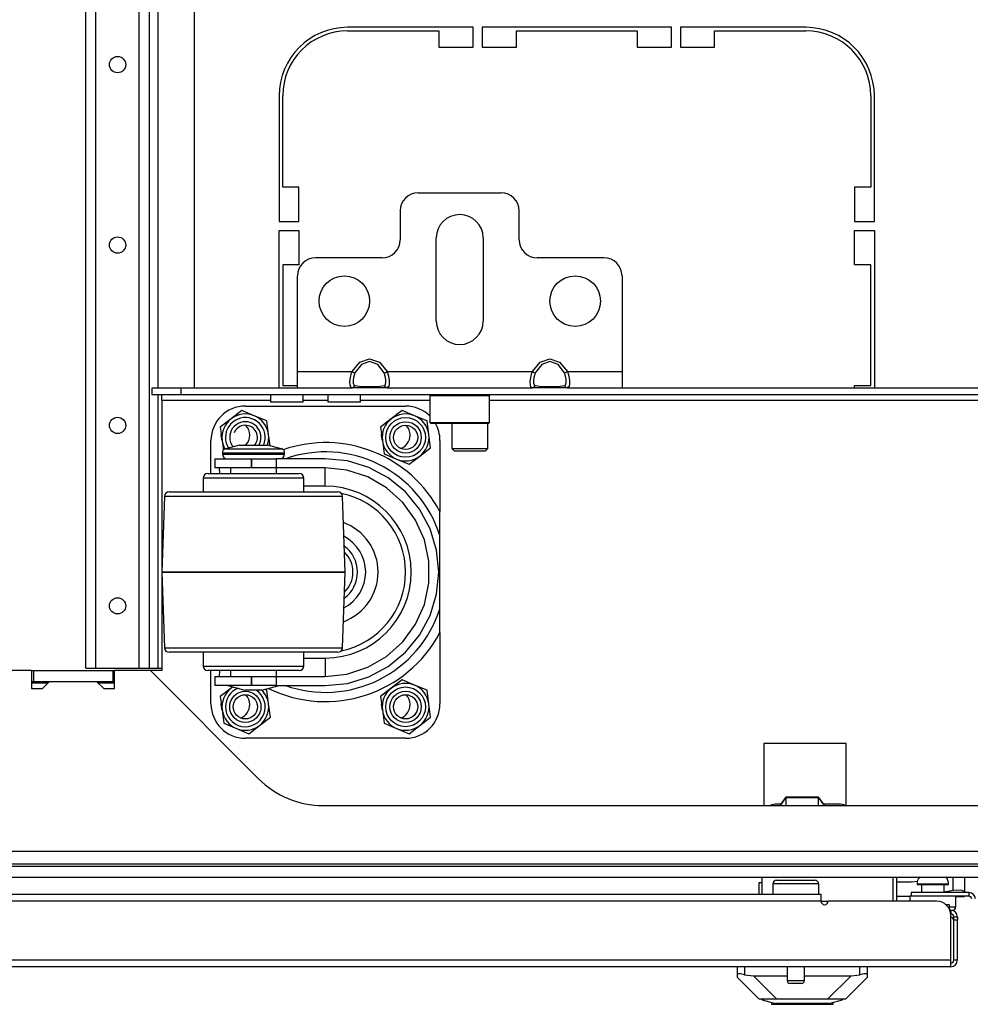
# Model space of a CAD drawing. Units: inches. Extents: x -174 to 105, y -61 to 166.
# Drawn here: x -83 to -73, y -61 to -51 of the extents above; entities that cross this region are included whole.
import ezdxf

# ---------------------------------------------------------------- set-up
doc = ezdxf.new("R2010")
doc.units = ezdxf.units.IN
doc.header["$MEASUREMENT"] = 0
doc.layers.add('TFR-TRI', color=7, linetype='CONTINUOUS')

msp = doc.modelspace()

# ---------------------------------------------------------------- linework, layer by layer
at = {"layer": 'TFR-TRI', "color": 21, "linetype": 'Continuous'}
for p, q in [((-81.558, -57.774), (-81.558, -25.183)), ((-82.251, -57.774), (-82.251, -25.314)), ((-82.141, -57.774), (-82.141, -25.314)), ((-81.668, -57.774), (-81.668, -25.293)), ((-81.46, -54.714), (-81.46, -40.557)), ((-81.066, -54.714), (-81.066, -40.557)), ((-81.46, -57.774), (-81.46, -54.793)), ((-82.251, -57.774), (-82.219, -57.774)), ((-82.219, -57.774), (-82.141, -57.774)), ((-82.141, -57.774), (-81.668, -57.774)), ((-81.668, -57.774), (-81.59, -57.774)), ((-81.59, -57.774), (-81.558, -57.774)), ((-81.558, -57.774), (-81.529, -57.774)), ((-81.529, -57.774), (-81.46, -57.774)), ((-81.46, -57.774), (-81.421, -57.774)), ((-88.179, -59.912), (-57.116, -59.912)), ((-88.08, -59.936), (-57.017, -59.936)), ((-88.08, -60.054), (-57.017, -60.054))]:
    msp.add_line(p, q, dxfattribs=at)
at = {"layer": 'TFR-TRI', "color": 30, "linetype": 'Continuous'}
for p, q in [((-78.023, -50.782), (-79.393, -50.782)), ((-79.393, -50.821), (-78.397, -50.821)), ((-78.397, -50.821), (-78.397, -50.998)), ((-78.023, -50.998), (-78.023, -50.782)), ((-77.925, -50.782), (-77.925, -50.998)), ((-75.858, -50.782), (-77.925, -50.782)), ((-77.551, -50.821), (-76.232, -50.821)), ((-77.551, -50.998), (-77.551, -50.821)), ((-76.232, -50.821), (-76.232, -50.998)), ((-75.858, -50.998), (-75.858, -50.782)), ((-75.76, -50.782), (-75.76, -50.998)), ((-74.39, -50.782), (-75.76, -50.782)), ((-75.386, -50.821), (-74.39, -50.821)), ((-75.386, -50.998), (-75.386, -50.821)), ((-78.397, -50.998), (-78.023, -50.998)), ((-77.925, -50.998), (-77.551, -50.998)), ((-76.232, -50.998), (-75.858, -50.998)), ((-75.76, -50.998), (-75.386, -50.998)), ((-80.141, -51.53), (-80.141, -52.9)), ((-80.102, -52.526), (-80.102, -51.53)), ((-73.681, -51.53), (-73.681, -52.526)), ((-73.641, -52.9), (-73.641, -51.53)), ((-79.925, -52.526), (-80.102, -52.526)), ((-79.925, -52.9), (-79.925, -52.526)), ((-73.858, -52.526), (-73.858, -52.9)), ((-73.681, -52.526), (-73.858, -52.526)), ((-80.141, -52.9), (-79.925, -52.9)), ((-73.858, -52.9), (-73.641, -52.9)), ((-80.141, -54.715), (-80.141, -52.998)), ((-80.141, -52.998), (-79.925, -52.998)), ((-79.925, -52.998), (-79.925, -53.372)), ((-73.858, -53.372), (-73.858, -52.998)), ((-73.858, -52.998), (-73.641, -52.998)), ((-73.641, -52.998), (-73.641, -54.715)), ((-79.925, -53.372), (-80.102, -53.372)), ((-80.102, -53.372), (-80.102, -54.691)), ((-73.681, -53.372), (-73.858, -53.372)), ((-73.681, -54.691), (-73.681, -53.372)), ((-80.102, -54.691), (-79.941, -54.691)), ((-73.858, -54.715), (-73.858, -54.691)), ((-73.858, -54.691), (-73.681, -54.691)), ((-73.397, -60.317), (-73.397, -60.054))]:
    msp.add_line(p, q, dxfattribs=at)
at = {"layer": 'TFR-TRI', "color": 163, "linetype": 'Continuous'}
for p, q in [((-78.622, -52.589), (-77.716, -52.589)), ((-78.819, -52.786), (-78.819, -53.101)), ((-77.519, -53.101), (-77.519, -52.786)), ((-78.425, -53.987), (-78.425, -53.081)), ((-77.913, -53.081), (-77.913, -53.987)), ((-79.016, -53.298), (-79.744, -53.298)), ((-76.594, -53.298), (-77.323, -53.298)), ((-79.941, -54.538), (-79.941, -53.494)), ((-76.397, -53.494), (-76.397, -54.538)), ((-79.344, -54.538), (-79.261, -54.436)), ((-79.243, -54.461), (-79.313, -54.554)), ((-79.261, -54.436), (-79.153, -54.4)), ((-79.153, -54.428), (-79.243, -54.461)), ((-79.153, -54.4), (-79.046, -54.436)), ((-79.064, -54.461), (-79.153, -54.428)), ((-78.994, -54.554), (-79.064, -54.461)), ((-79.046, -54.436), (-78.962, -54.538)), ((-77.376, -54.538), (-77.292, -54.436)), ((-77.274, -54.461), (-77.344, -54.554)), ((-77.292, -54.436), (-77.185, -54.4)), ((-77.185, -54.428), (-77.274, -54.461)), ((-77.185, -54.4), (-77.078, -54.436)), ((-77.095, -54.461), (-77.185, -54.428)), ((-77.026, -54.554), (-77.095, -54.461)), ((-77.078, -54.436), (-76.994, -54.538)), ((-79.941, -54.663), (-79.941, -54.538)), ((-79.941, -54.538), (-79.344, -54.538)), ((-79.363, -54.604), (-79.35, -54.554)), ((-79.35, -54.554), (-79.344, -54.538)), ((-79.344, -54.538), (-79.326, -54.547)), ((-79.317, -54.566), (-79.328, -54.602)), ((-79.326, -54.547), (-79.313, -54.554)), ((-79.313, -54.554), (-79.317, -54.566)), ((-78.994, -54.554), (-78.981, -54.547)), ((-78.982, -54.59), (-78.994, -54.554)), ((-78.981, -54.547), (-78.962, -54.538)), ((-78.962, -54.538), (-77.376, -54.538)), ((-78.962, -54.538), (-78.947, -54.587)), ((-77.394, -54.604), (-77.382, -54.554)), ((-77.382, -54.554), (-77.376, -54.538)), ((-77.376, -54.538), (-77.357, -54.547)), ((-77.349, -54.566), (-77.359, -54.602)), ((-77.357, -54.547), (-77.344, -54.554)), ((-77.344, -54.554), (-77.349, -54.566)), ((-77.026, -54.554), (-77.013, -54.547)), ((-77.013, -54.59), (-77.026, -54.554)), ((-77.013, -54.547), (-76.994, -54.538)), ((-76.994, -54.538), (-76.397, -54.538)), ((-76.994, -54.538), (-76.979, -54.587)), ((-76.397, -54.538), (-76.397, -54.663)), ((-79.941, -54.715), (-79.941, -54.663)), ((-79.368, -54.65), (-79.363, -54.604)), ((-79.367, -54.686), (-79.368, -54.65)), ((-79.359, -54.708), (-79.367, -54.686)), ((-79.328, -54.602), (-79.332, -54.637)), ((-79.332, -54.637), (-79.331, -54.665)), ((-79.331, -54.665), (-79.325, -54.684)), ((-79.325, -54.684), (-79.313, -54.692)), ((-78.989, -54.69), (-78.979, -54.678)), ((-78.975, -54.625), (-78.982, -54.59)), ((-78.979, -54.678), (-78.975, -54.656)), ((-78.975, -54.656), (-78.975, -54.625)), ((-78.947, -54.587), (-78.94, -54.635)), ((-78.939, -54.675), (-78.944, -54.702)), ((-78.94, -54.635), (-78.939, -54.675)), ((-77.399, -54.65), (-77.394, -54.604)), ((-77.398, -54.686), (-77.399, -54.65)), ((-77.391, -54.708), (-77.398, -54.686)), ((-77.359, -54.602), (-77.363, -54.637)), ((-77.363, -54.637), (-77.363, -54.665)), ((-77.363, -54.665), (-77.357, -54.684)), ((-77.357, -54.684), (-77.344, -54.692)), ((-77.021, -54.69), (-77.01, -54.678)), ((-77.007, -54.625), (-77.013, -54.59)), ((-77.01, -54.678), (-77.006, -54.656)), ((-77.006, -54.656), (-77.007, -54.625)), ((-76.979, -54.587), (-76.971, -54.635)), ((-76.97, -54.675), (-76.975, -54.702)), ((-76.971, -54.635), (-76.97, -54.675)), ((-76.397, -54.663), (-76.397, -54.715)), ((-79.941, -54.715), (-79.344, -54.715)), ((-79.344, -54.715), (-79.359, -54.708)), ((-79.344, -54.715), (-79.326, -54.709)), ((-79.261, -54.715), (-79.344, -54.715)), ((-79.326, -54.709), (-79.313, -54.692)), ((-79.313, -54.692), (-79.243, -54.7)), ((-79.153, -54.715), (-79.261, -54.715)), ((-79.243, -54.7), (-79.153, -54.703)), ((-79.153, -54.703), (-79.064, -54.7)), ((-79.046, -54.715), (-79.153, -54.715)), ((-79.064, -54.7), (-78.994, -54.692)), ((-78.962, -54.715), (-79.046, -54.715)), ((-78.994, -54.692), (-78.989, -54.69)), ((-78.994, -54.692), (-78.981, -54.709)), ((-78.981, -54.709), (-78.962, -54.715)), ((-78.956, -54.714), (-78.962, -54.715)), ((-78.962, -54.715), (-77.376, -54.715)), ((-78.944, -54.702), (-78.956, -54.714)), ((-77.376, -54.715), (-77.391, -54.708)), ((-77.376, -54.715), (-77.357, -54.709)), ((-77.292, -54.715), (-77.376, -54.715)), ((-77.357, -54.709), (-77.344, -54.692)), ((-77.344, -54.692), (-77.274, -54.7)), ((-77.185, -54.715), (-77.292, -54.715)), ((-77.274, -54.7), (-77.185, -54.703)), ((-77.185, -54.703), (-77.095, -54.7)), ((-77.078, -54.715), (-77.185, -54.715)), ((-77.095, -54.7), (-77.026, -54.692)), ((-76.994, -54.715), (-77.078, -54.715)), ((-77.026, -54.692), (-77.021, -54.69)), ((-77.026, -54.692), (-77.013, -54.709)), ((-77.013, -54.709), (-76.994, -54.715)), ((-76.988, -54.714), (-76.994, -54.715)), ((-76.994, -54.715), (-76.397, -54.715)), ((-76.975, -54.702), (-76.988, -54.714))]:
    msp.add_line(p, q, dxfattribs=at)
at = {"layer": 'TFR-TRI', "color": 132, "linetype": 'Continuous'}
for p, q in [((-81.529, -54.715), (-81.214, -54.715)), ((-81.529, -54.794), (-81.529, -54.715)), ((-81.214, -54.794), (-81.529, -54.794)), ((-81.421, -54.811), (-81.421, -54.794)), ((-81.214, -54.715), (-79.941, -54.715)), ((-81.214, -54.715), (-81.214, -54.794)), ((-64.1, -54.794), (-81.214, -54.794)), ((-80.234, -54.794), (-80.234, -54.872)), ((-79.879, -54.872), (-79.879, -54.794)), ((-79.608, -54.794), (-79.608, -54.872)), ((-79.254, -54.872), (-79.254, -54.794)), ((-76.397, -54.715), (-68.917, -54.715)), ((-81.421, -54.853), (-81.421, -54.811)), ((-80.234, -54.853), (-81.421, -54.853)), ((-81.421, -54.853), (-81.421, -56.725)), ((-80.182, -54.872), (-80.234, -54.872)), ((-80.056, -54.872), (-80.182, -54.872)), ((-79.931, -54.872), (-80.056, -54.872)), ((-79.879, -54.872), (-79.931, -54.872)), ((-79.608, -54.853), (-79.879, -54.853)), ((-79.557, -54.872), (-79.608, -54.872)), ((-79.431, -54.872), (-79.557, -54.872)), ((-79.306, -54.872), (-79.431, -54.872)), ((-79.254, -54.872), (-79.306, -54.872)), ((-78.494, -54.853), (-79.254, -54.853)), ((-67.47, -54.853), (-77.844, -54.853)), ((-81.421, -56.729), (-81.421, -57.801)), ((-82.844, -57.801), (-84.891, -57.801)), ((-82.844, -57.801), (-82.844, -57.998)), ((-81.547, -57.801), (-81.938, -57.801)), ((-81.938, -57.998), (-81.938, -57.801)), ((-81.547, -57.801), (-80.367, -58.981)), ((-81.421, -57.801), (-81.547, -57.801)), ((-82.844, -57.998), (-82.726, -57.998)), ((-82.726, -57.998), (-82.647, -57.92)), ((-82.647, -57.92), (-82.135, -57.92)), ((-82.135, -57.92), (-82.056, -57.998)), ((-82.056, -57.998), (-81.938, -57.998)), ((-74.849, -58.599), (-74.849, -59.274)), ((-73.95, -58.599), (-74.849, -58.599)), ((-73.95, -59.274), (-73.95, -58.599)), ((-79.66, -59.274), (-65.654, -59.274)), ((-58.974, -59.774), (-86.34, -59.774))]:
    msp.add_line(p, q, dxfattribs=at)
at = {"layer": 'TFR-TRI', "color": 252, "linetype": 'Continuous'}
for p, q in [((-78.484, -54.794), (-78.494, -54.803)), ((-77.844, -54.803), (-77.854, -54.794)), ((-78.494, -54.803), (-78.494, -55.095)), ((-78.45, -54.803), (-78.494, -54.803)), ((-78.331, -54.803), (-78.45, -54.803)), ((-78.169, -54.803), (-78.331, -54.803)), ((-78.007, -54.803), (-78.169, -54.803)), ((-77.888, -54.803), (-78.007, -54.803)), ((-77.844, -54.803), (-77.888, -54.803)), ((-77.844, -55.095), (-77.844, -54.803)), ((-80.549, -54.964), (-80.666, -55.054)), ((-80.412, -55.021), (-80.549, -54.964)), ((-78.799, -54.964), (-78.916, -55.054)), ((-78.662, -55.021), (-78.799, -54.964)), ((-80.666, -55.054), (-80.783, -55.144)), ((-80.276, -55.077), (-80.412, -55.021)), ((-80.256, -55.224), (-80.276, -55.077)), ((-78.916, -55.054), (-79.033, -55.144)), ((-78.526, -55.077), (-78.662, -55.021)), ((-78.506, -55.224), (-78.526, -55.077)), ((-78.494, -55.095), (-78.484, -55.105)), ((-78.494, -55.095), (-78.462, -55.095)), ((-78.442, -55.105), (-78.484, -55.105)), ((-78.462, -55.095), (-78.372, -55.095)), ((-78.327, -55.105), (-78.442, -55.105)), ((-78.372, -55.095), (-78.241, -55.095)), ((-78.169, -55.105), (-78.327, -55.105)), ((-78.241, -55.095), (-78.097, -55.095)), ((-78.012, -55.105), (-78.169, -55.105)), ((-78.097, -55.095), (-77.967, -55.095)), ((-77.896, -55.105), (-78.012, -55.105)), ((-77.967, -55.095), (-77.876, -55.095)), ((-77.854, -55.105), (-77.896, -55.105)), ((-77.876, -55.095), (-77.844, -55.095)), ((-77.854, -55.105), (-77.844, -55.095)), ((-80.783, -55.144), (-80.764, -55.291)), ((-80.24, -55.347), (-80.256, -55.224)), ((-79.033, -55.144), (-79.014, -55.291)), ((-78.487, -55.37), (-78.506, -55.224)), ((-80.764, -55.291), (-80.75, -55.397)), ((-79.014, -55.291), (-78.995, -55.437)), ((-78.995, -55.437), (-78.858, -55.494)), ((-78.604, -55.46), (-78.487, -55.37)), ((-78.858, -55.494), (-78.722, -55.55)), ((-78.722, -55.55), (-78.604, -55.46)), ((-78.799, -57.904), (-78.916, -57.994)), ((-78.662, -57.961), (-78.799, -57.904)), ((-80.666, -57.994), (-80.783, -58.084)), ((-80.647, -57.979), (-80.666, -57.994)), ((-80.276, -58.017), (-80.3, -58.007)), ((-80.256, -58.164), (-80.276, -58.017)), ((-78.916, -57.994), (-79.033, -58.084)), ((-78.526, -58.017), (-78.662, -57.961)), ((-78.506, -58.164), (-78.526, -58.017)), ((-80.783, -58.084), (-80.764, -58.231)), ((-79.033, -58.084), (-79.014, -58.231)), ((-80.764, -58.231), (-80.745, -58.377)), ((-80.237, -58.31), (-80.256, -58.164)), ((-79.014, -58.231), (-78.995, -58.377)), ((-78.487, -58.31), (-78.506, -58.164)), ((-80.354, -58.4), (-80.237, -58.31)), ((-78.604, -58.4), (-78.487, -58.31)), ((-80.745, -58.377), (-80.608, -58.434)), ((-80.608, -58.434), (-80.472, -58.49)), ((-80.472, -58.49), (-80.354, -58.4)), ((-78.995, -58.377), (-78.858, -58.434)), ((-78.858, -58.434), (-78.722, -58.49)), ((-78.722, -58.49), (-78.604, -58.4)), ((-74.867, -61.396), (-74.867, -61.388)), ((-74.833, -61.388), (-74.867, -61.388)), ((-74.867, -61.396), (-74.828, -61.406)), ((-74.738, -61.388), (-74.833, -61.388)), ((-74.828, -61.406), (-74.72, -61.435)), ((-74.766, -61.423), (-74.766, -61.443)), ((-74.766, -61.443), (-74.732, -61.443)), ((-74.596, -61.388), (-74.738, -61.388)), ((-74.732, -61.443), (-74.639, -61.443)), ((-74.534, -61.435), (-74.72, -61.435)), ((-74.639, -61.443), (-74.504, -61.443)), ((-74.429, -61.388), (-74.596, -61.388)), ((-74.324, -61.435), (-74.534, -61.435)), ((-74.504, -61.443), (-74.354, -61.443)), ((-74.261, -61.388), (-74.429, -61.388)), ((-74.354, -61.443), (-74.219, -61.443)), ((-74.138, -61.435), (-74.324, -61.435)), ((-74.119, -61.388), (-74.261, -61.388)), ((-74.219, -61.443), (-74.126, -61.443)), ((-74.138, -61.435), (-74.03, -61.406)), ((-74.126, -61.443), (-74.092, -61.443)), ((-74.024, -61.388), (-74.119, -61.388)), ((-74.092, -61.443), (-74.092, -61.423)), ((-74.03, -61.406), (-73.991, -61.396)), ((-73.991, -61.388), (-74.024, -61.388)), ((-73.991, -61.396), (-73.991, -61.388))]:
    msp.add_line(p, q, dxfattribs=at)
at = {"layer": 'TFR-TRI', "color": 3, "linetype": 'Continuous'}
for p, q in [((-80.51, -54.915), (-78.76, -54.915)), ((-80.885, -55.652), (-80.885, -55.29)), ((-78.385, -55.29), (-78.385, -56.07)), ((-80.761, -55.428), (-80.761, -55.44)), ((-80.716, -55.428), (-80.761, -55.428)), ((-80.761, -55.44), (-80.727, -55.44)), ((-80.727, -55.44), (-80.633, -55.44)), ((-80.574, -55.34), (-80.724, -55.38)), ((-80.724, -55.38), (-80.683, -55.38)), ((-80.591, -55.428), (-80.716, -55.428)), ((-80.683, -55.38), (-80.573, -55.38)), ((-80.633, -55.44), (-80.497, -55.44)), ((-80.421, -55.428), (-80.591, -55.428)), ((-80.574, -55.34), (-80.53, -55.34)), ((-80.573, -55.38), (-80.421, -55.38)), ((-80.53, -55.34), (-80.421, -55.34)), ((-80.497, -55.44), (-80.345, -55.44)), ((-80.421, -55.34), (-80.313, -55.34)), ((-80.421, -55.38), (-80.27, -55.38)), ((-80.251, -55.428), (-80.421, -55.428)), ((-80.345, -55.44), (-80.209, -55.44)), ((-80.313, -55.34), (-80.268, -55.34)), ((-80.27, -55.38), (-80.159, -55.38)), ((-80.118, -55.38), (-80.268, -55.34)), ((-80.127, -55.428), (-80.251, -55.428)), ((-80.209, -55.44), (-80.115, -55.44)), ((-80.159, -55.38), (-80.118, -55.38)), ((-80.081, -55.428), (-80.127, -55.428)), ((-80.115, -55.44), (-80.081, -55.44)), ((-80.081, -55.44), (-80.081, -55.428)), ((-80.844, -55.49), (-80.844, -55.59)), ((-80.844, -55.49), (-80.791, -55.49)), ((-80.791, -55.49), (-80.644, -55.49)), ((-80.644, -55.49), (-80.444, -55.49)), ((-80.444, -55.49), (-80.441, -55.49)), ((-80.444, -55.49), (-80.444, -55.59)), ((-80.441, -55.59), (-80.441, -55.49)), ((-80.441, -55.49), (-80.297, -55.49)), ((-80.297, -55.49), (-80.173, -55.49)), ((-79.637, -55.49), (-80.173, -55.49)), ((-80.173, -55.49), (-80.173, -55.59)), ((-79.395, -55.514), (-79.637, -55.49)), ((-79.163, -55.584), (-79.395, -55.514)), ((-80.921, -55.652), (-80.883, -55.652)), ((-80.883, -55.652), (-80.775, -55.652)), ((-80.791, -55.59), (-80.844, -55.59)), ((-80.787, -55.652), (-80.792, -55.59)), ((-80.644, -55.59), (-80.791, -55.59)), ((-80.775, -55.652), (-80.612, -55.652)), ((-80.671, -55.59), (-80.671, -55.652)), ((-80.444, -55.59), (-80.644, -55.59)), ((-80.612, -55.652), (-80.421, -55.652)), ((-80.444, -55.59), (-80.441, -55.59)), ((-80.297, -55.59), (-80.441, -55.59)), ((-80.421, -55.652), (-80.23, -55.652)), ((-80.173, -55.59), (-80.297, -55.59)), ((-80.23, -55.652), (-80.067, -55.652)), ((-79.637, -55.59), (-80.173, -55.59)), ((-80.171, -55.652), (-80.171, -55.59)), ((-80.067, -55.652), (-79.959, -55.652)), ((-79.959, -55.652), (-79.921, -55.652)), ((-79.4, -55.615), (-79.637, -55.59)), ((-79.637, -55.648), (-79.637, -55.59)), ((-79.637, -55.79), (-79.637, -55.648)), ((-79.174, -55.688), (-79.4, -55.615)), ((-78.949, -55.698), (-79.163, -55.584)), ((-80.971, -55.702), (-80.971, -55.852)), ((-80.929, -55.702), (-80.971, -55.702)), ((-80.81, -55.702), (-80.929, -55.702)), ((-80.632, -55.702), (-80.81, -55.702)), ((-80.421, -55.702), (-80.632, -55.702)), ((-80.211, -55.702), (-80.421, -55.702)), ((-80.032, -55.702), (-80.211, -55.702)), ((-79.913, -55.702), (-80.032, -55.702)), ((-79.871, -55.702), (-79.913, -55.702)), ((-79.871, -55.852), (-79.871, -55.702)), ((-78.968, -55.807), (-79.174, -55.688)), ((-78.762, -55.852), (-78.949, -55.698)), ((-81.342, -55.852), (-81.305, -55.852)), ((-81.305, -55.852), (-81.196, -55.852)), ((-81.196, -55.852), (-81.024, -55.852)), ((-81.024, -55.852), (-80.804, -55.852)), ((-80.804, -55.852), (-80.552, -55.852)), ((-80.552, -55.852), (-80.29, -55.852)), ((-80.29, -55.852), (-80.038, -55.852)), ((-80.038, -55.852), (-79.818, -55.852)), ((-79.637, -55.79), (-79.871, -55.79)), ((-79.818, -55.852), (-79.646, -55.852)), ((-79.646, -55.852), (-79.537, -55.852)), ((-79.537, -55.852), (-79.5, -55.852)), ((-78.791, -55.966), (-78.968, -55.807)), ((-78.608, -56.04), (-78.762, -55.852)), ((-81.392, -55.901), (-81.421, -56.727)), ((-81.359, -55.901), (-81.392, -55.901)), ((-81.262, -55.901), (-81.359, -55.901)), ((-81.108, -55.901), (-81.262, -55.901)), ((-80.907, -55.901), (-81.108, -55.901)), ((-80.672, -55.901), (-80.907, -55.901)), ((-80.421, -55.901), (-80.672, -55.901)), ((-80.17, -55.901), (-80.421, -55.901)), ((-79.936, -55.901), (-80.17, -55.901)), ((-79.734, -55.901), (-79.936, -55.901)), ((-79.58, -55.901), (-79.734, -55.901)), ((-79.483, -55.901), (-79.58, -55.901)), ((-79.45, -55.901), (-79.483, -55.901)), ((-79.421, -56.727), (-79.45, -55.901)), ((-78.652, -56.159), (-78.791, -55.966)), ((-78.493, -56.254), (-78.608, -56.04)), ((-78.385, -56.268), (-78.385, -56.07)), ((-78.555, -56.376), (-78.652, -56.159)), ((-78.423, -56.486), (-78.493, -56.254)), ((-78.385, -56.327), (-78.385, -56.268)), ((-78.505, -56.608), (-78.555, -56.376)), ((-78.385, -57.127), (-78.385, -56.327)), ((-78.399, -56.727), (-78.423, -56.486)), ((-78.505, -56.846), (-78.505, -56.608)), ((-81.421, -56.727), (-81.421, -56.727)), ((-81.421, -56.727), (-81.392, -57.554)), ((-81.387, -56.727), (-81.421, -56.727)), ((-81.421, -56.727), (-81.387, -56.727)), ((-81.287, -56.727), (-81.387, -56.727)), ((-81.387, -56.727), (-81.287, -56.727)), ((-81.128, -56.727), (-81.287, -56.727)), ((-81.287, -56.727), (-81.128, -56.727)), ((-80.921, -56.727), (-81.128, -56.727)), ((-81.128, -56.727), (-80.921, -56.727)), ((-80.68, -56.727), (-80.921, -56.727)), ((-80.921, -56.727), (-80.68, -56.727)), ((-80.421, -56.727), (-80.68, -56.727)), ((-80.68, -56.727), (-80.421, -56.727)), ((-80.162, -56.727), (-80.421, -56.727)), ((-80.421, -56.727), (-80.162, -56.727)), ((-79.921, -56.727), (-80.162, -56.727)), ((-80.162, -56.727), (-79.921, -56.727)), ((-79.714, -56.727), (-79.921, -56.727)), ((-79.921, -56.727), (-79.714, -56.727)), ((-79.555, -56.727), (-79.714, -56.727)), ((-79.714, -56.727), (-79.555, -56.727)), ((-79.455, -56.727), (-79.555, -56.727)), ((-79.555, -56.727), (-79.455, -56.727)), ((-79.421, -56.727), (-79.455, -56.727)), ((-79.455, -56.727), (-79.421, -56.727)), ((-79.45, -57.554), (-79.421, -56.727)), ((-79.421, -56.727), (-79.421, -56.727)), ((-78.423, -56.969), (-78.399, -56.727)), ((-78.555, -57.079), (-78.505, -56.846)), ((-78.493, -57.201), (-78.423, -56.969)), ((-78.652, -57.296), (-78.555, -57.079)), ((-78.385, -57.385), (-78.385, -57.127)), ((-78.608, -57.415), (-78.493, -57.201)), ((-78.791, -57.488), (-78.652, -57.296)), ((-78.762, -57.602), (-78.608, -57.415)), ((-78.385, -57.385), (-78.385, -58.165)), ((-81.392, -57.554), (-81.359, -57.554)), ((-81.359, -57.554), (-81.262, -57.554)), ((-81.262, -57.554), (-81.108, -57.554)), ((-81.108, -57.554), (-80.907, -57.554)), ((-80.907, -57.554), (-80.672, -57.554)), ((-80.672, -57.554), (-80.421, -57.554)), ((-80.421, -57.554), (-80.17, -57.554)), ((-80.17, -57.554), (-79.936, -57.554)), ((-79.936, -57.554), (-79.734, -57.554)), ((-79.734, -57.554), (-79.58, -57.554)), ((-79.58, -57.554), (-79.483, -57.554)), ((-79.483, -57.554), (-79.45, -57.554)), ((-78.968, -57.648), (-78.791, -57.488)), ((-81.297, -57.602), (-81.342, -57.602)), ((-81.166, -57.602), (-81.297, -57.602)), ((-80.963, -57.602), (-81.166, -57.602)), ((-80.971, -57.602), (-80.971, -57.752)), ((-80.706, -57.602), (-80.963, -57.602)), ((-80.421, -57.602), (-80.706, -57.602)), ((-80.136, -57.602), (-80.421, -57.602)), ((-79.88, -57.602), (-80.136, -57.602)), ((-79.676, -57.602), (-79.88, -57.602)), ((-79.871, -57.752), (-79.871, -57.602)), ((-79.871, -57.665), (-79.637, -57.665)), ((-79.545, -57.602), (-79.676, -57.602)), ((-79.637, -57.665), (-79.637, -57.806)), ((-79.5, -57.602), (-79.545, -57.602)), ((-79.174, -57.766), (-78.968, -57.648)), ((-78.949, -57.756), (-78.762, -57.602)), ((-80.971, -57.752), (-80.938, -57.752)), ((-80.938, -57.752), (-80.842, -57.752)), ((-80.883, -57.802), (-80.921, -57.802)), ((-80.885, -58.165), (-80.885, -57.802)), ((-80.775, -57.802), (-80.883, -57.802)), ((-80.842, -57.752), (-80.696, -57.752)), ((-80.792, -57.865), (-80.787, -57.802)), ((-80.612, -57.802), (-80.775, -57.802)), ((-80.696, -57.752), (-80.517, -57.752)), ((-80.671, -57.802), (-80.671, -57.865)), ((-80.421, -57.802), (-80.612, -57.802)), ((-80.517, -57.752), (-80.326, -57.752)), ((-80.23, -57.802), (-80.421, -57.802)), ((-80.326, -57.752), (-80.146, -57.752)), ((-80.068, -57.802), (-80.23, -57.802)), ((-80.171, -57.865), (-80.171, -57.802)), ((-80.146, -57.752), (-80, -57.752)), ((-79.959, -57.802), (-80.068, -57.802)), ((-80, -57.752), (-79.904, -57.752)), ((-79.921, -57.802), (-79.959, -57.802)), ((-79.904, -57.752), (-79.871, -57.752)), ((-79.4, -57.84), (-79.174, -57.766)), ((-79.163, -57.871), (-78.949, -57.756)), ((-80.844, -57.865), (-80.844, -57.965)), ((-80.844, -57.865), (-80.791, -57.865)), ((-80.791, -57.865), (-80.644, -57.865)), ((-80.644, -57.865), (-80.444, -57.865)), ((-80.441, -57.865), (-80.444, -57.865)), ((-80.444, -57.865), (-80.444, -57.965)), ((-80.441, -57.965), (-80.441, -57.865)), ((-80.441, -57.865), (-80.297, -57.865)), ((-80.297, -57.865), (-80.173, -57.865)), ((-80.173, -57.865), (-79.637, -57.865)), ((-80.173, -57.865), (-80.173, -57.965)), ((-79.637, -57.806), (-79.637, -57.865)), ((-79.637, -57.865), (-79.4, -57.84)), ((-79.395, -57.941), (-79.163, -57.871)), ((-80.791, -57.965), (-80.844, -57.965)), ((-80.644, -57.965), (-80.791, -57.965)), ((-80.701, -57.965), (-80.514, -58.015)), ((-80.444, -57.965), (-80.644, -57.965)), ((-80.487, -58.015), (-80.514, -58.015)), ((-80.421, -58.015), (-80.487, -58.015)), ((-80.441, -57.965), (-80.444, -57.965)), ((-80.297, -57.965), (-80.441, -57.965)), ((-80.355, -58.015), (-80.421, -58.015)), ((-80.328, -58.015), (-80.355, -58.015)), ((-80.328, -58.015), (-80.141, -57.965)), ((-80.173, -57.965), (-80.297, -57.965)), ((-80.173, -57.965), (-79.637, -57.965)), ((-79.637, -57.965), (-79.395, -57.941)), ((-78.76, -58.54), (-80.51, -58.54))]:
    msp.add_line(p, q, dxfattribs=at)
at = {"layer": 'TFR-TRI', "color": 251, "linetype": 'Continuous'}
for p, q in [((-78.257, -55.105), (-78.257, -55.379)), ((-77.864, -55.379), (-77.864, -55.105)), ((-78.257, -55.379), (-78.228, -55.408)), ((-78.257, -55.379), (-78.22, -55.379)), ((-78.179, -55.408), (-78.228, -55.408)), ((-78.22, -55.379), (-78.121, -55.379)), ((-78.06, -55.408), (-78.179, -55.408)), ((-78.121, -55.379), (-78, -55.379)), ((-77.942, -55.408), (-78.06, -55.408)), ((-78, -55.379), (-77.901, -55.379)), ((-77.893, -55.408), (-77.942, -55.408)), ((-77.901, -55.379), (-77.864, -55.379)), ((-77.893, -55.408), (-77.864, -55.379))]:
    msp.add_line(p, q, dxfattribs=at)
at = {"layer": 'TFR-TRI', "color": 67, "linetype": 'Continuous'}
for p, q in [((-82.844, -57.801), (-82.824, -57.801)), ((-82.824, -57.801), (-82.824, -57.92)), ((-82.824, -57.801), (-81.958, -57.801)), ((-81.958, -57.801), (-81.958, -57.92)), ((-81.958, -57.801), (-81.938, -57.801)), ((-82.844, -57.92), (-82.824, -57.92)), ((-82.824, -57.92), (-81.958, -57.92)), ((-81.958, -57.92), (-81.938, -57.92))]:
    msp.add_line(p, q, dxfattribs=at)
at = {"layer": 'TFR-TRI', "color": 135, "linetype": 'Continuous'}
for p, q in [((-82.666, -57.939), (-82.843, -57.939)), ((-81.938, -57.939), (-82.115, -57.939))]:
    msp.add_line(p, q, dxfattribs=at)
at = {"layer": 'TFR-TRI', "color": 190, "linetype": 'Continuous'}
for p, q in [((-74.67, -59.274), (-74.607, -59.186)), ((-74.607, -59.184), (-74.66, -59.258)), ((-74.251, -59.184), (-74.607, -59.184)), ((-74.607, -59.186), (-74.251, -59.186)), ((-74.607, -59.186), (-74.607, -59.274)), ((-74.198, -59.258), (-74.251, -59.184)), ((-74.251, -59.186), (-74.188, -59.274)), ((-74.251, -59.274), (-74.251, -59.186))]:
    msp.add_line(p, q, dxfattribs=at)
at = {"layer": 'TFR-TRI', "color": 140, "linetype": 'Continuous'}
for p, q in [((-74.659, -59.258), (-74.708, -59.258)), ((-74.029, -59.258), (-74.199, -59.258)), ((-74.866, -60.246), (-74.866, -60.054)), ((-73.437, -60.317), (-73.437, -60.054)), ((-74.146, -60.321), (-74.224, -60.321)), ((-72.865, -60.353), (-72.837, -60.353)), ((-72.837, -60.353), (-72.827, -60.353)), ((-72.827, -60.353), (-72.827, -60.398))]:
    msp.add_line(p, q, dxfattribs=at)
at = {"layer": 'TFR-TRI', "color": 2, "linetype": 'Continuous'}
for p, q in [((-72.782, -60.203), (-72.782, -60.054)), ((-72.657, -60.054), (-72.657, -60.213)), ((-73.248, -60.109), (-73.397, -60.109)), ((-73.234, -60.108), (-73.248, -60.109)), ((-73.234, -60.108), (-73.171, -60.098)), ((-73.254, -60.266), (-73.397, -60.266)), ((-72.782, -60.203), (-72.879, -60.218)), ((-72.694, -60.198), (-72.782, -60.203)), ((-72.754, -60.266), (-72.657, -60.266)), ((-72.657, -60.213), (-72.694, -60.198)), ((-72.657, -60.223), (-72.657, -60.213)), ((-72.657, -60.266), (-72.657, -60.26))]:
    msp.add_line(p, q, dxfattribs=at)
at = {"layer": 'TFR-TRI', "color": 151, "linetype": 'Continuous'}
for p, q in [((-74.895, -60.116), (-74.905, -60.116)), ((-74.905, -60.116), (-74.905, -60.246)), ((-74.866, -60.116), (-74.895, -60.116)), ((-75.138, -61.114), (-75.138, -61.034)), ((-75.136, -61.111), (-75.138, -61.114)), ((-75.138, -61.152), (-75.138, -61.114)), ((-75.126, -61.11), (-75.136, -61.111)), ((-75.108, -61.111), (-75.126, -61.11)), ((-75.085, -61.115), (-75.108, -61.111)), ((-75.059, -61.12), (-75.085, -61.115)), ((-75.059, -61.034), (-75.059, -61.12)), ((-75.059, -61.12), (-74.963, -61.131)), ((-74.963, -61.131), (-74.594, -61.131)), ((-74.963, -61.131), (-74.706, -61.388)), ((-74.406, -61.131), (-73.895, -61.131)), ((-74.152, -61.388), (-73.895, -61.131)), ((-73.895, -61.131), (-73.799, -61.12)), ((-73.799, -61.12), (-73.799, -61.034)), ((-73.776, -61.115), (-73.799, -61.12)), ((-73.753, -61.112), (-73.776, -61.115)), ((-73.735, -61.11), (-73.753, -61.112)), ((-73.724, -61.11), (-73.735, -61.11)), ((-73.72, -61.114), (-73.724, -61.11)), ((-73.72, -61.034), (-73.72, -61.114)), ((-73.72, -61.114), (-73.72, -61.152)), ((-74.901, -61.388), (-75.138, -61.152)), ((-73.72, -61.152), (-73.956, -61.388)), ((-74.867, -61.388), (-74.901, -61.388)), ((-73.956, -61.388), (-73.991, -61.388))]:
    msp.add_line(p, q, dxfattribs=at)
at = {"layer": 'TFR-TRI', "color": 5, "linetype": 'Continuous'}
for p, q in [((-74.75, -60.13), (-74.75, -60.246)), ((-74.716, -60.13), (-74.75, -60.13)), ((-74.625, -60.13), (-74.716, -60.13)), ((-74.71, -60.09), (-74.67, -60.09)), ((-74.67, -60.09), (-74.565, -60.09)), ((-74.5, -60.13), (-74.625, -60.13)), ((-74.565, -60.09), (-74.435, -60.09)), ((-74.375, -60.13), (-74.5, -60.13)), ((-74.435, -60.09), (-74.33, -60.09)), ((-74.283, -60.13), (-74.375, -60.13)), ((-74.33, -60.09), (-74.29, -60.09)), ((-74.25, -60.13), (-74.283, -60.13)), ((-74.25, -60.246), (-74.25, -60.13)), ((-73.176, -60.131), (-73.176, -60.137)), ((-73.125, -60.131), (-73.176, -60.131)), ((-73.176, -60.137), (-73.143, -60.137)), ((-73.143, -60.137), (-73.057, -60.137)), ((-73.129, -60.137), (-73.129, -60.223)), ((-73.004, -60.131), (-73.125, -60.131)), ((-73.057, -60.137), (-72.951, -60.137)), ((-72.882, -60.131), (-73.004, -60.131)), ((-72.951, -60.137), (-72.865, -60.137)), ((-72.832, -60.131), (-72.882, -60.131)), ((-72.879, -60.223), (-72.879, -60.137)), ((-72.865, -60.137), (-72.832, -60.137)), ((-72.832, -60.137), (-72.832, -60.131)), ((-73.254, -60.262), (-73.254, -60.317)), ((-73.25, -60.262), (-73.254, -60.262)), ((-73.24, -60.262), (-73.25, -60.262)), ((-72.754, -60.378), (-72.754, -60.262)), ((-72.827, -60.378), (-72.773, -60.378)), ((-72.773, -60.378), (-72.754, -60.378)), ((-74.594, -61.034), (-74.594, -61.185)), ((-74.406, -61.185), (-74.406, -61.034)), ((-74.594, -61.185), (-74.547, -61.185)), ((-74.545, -61.215), (-74.564, -61.215)), ((-74.547, -61.185), (-74.453, -61.185)), ((-74.5, -61.215), (-74.545, -61.215)), ((-74.455, -61.215), (-74.5, -61.215)), ((-74.436, -61.215), (-74.455, -61.215)), ((-74.453, -61.185), (-74.406, -61.185))]:
    msp.add_line(p, q, dxfattribs=at)
at = {"layer": 'TFR-TRI', "color": 214, "linetype": 'Continuous'}
for p, q in [((-74.224, -60.246), (-86.5, -60.246)), ((-74.224, -60.267), (-74.224, -60.246)), ((-74.224, -60.317), (-74.224, -60.267)), ((-72.61, -60.223), (-73.24, -60.223)), ((-73.24, -60.223), (-73.24, -60.262)), ((-72.61, -60.262), (-73.24, -60.262)), ((-72.61, -60.223), (-72.61, -60.262)), ((-74.224, -60.317), (-86.501, -60.317)), ((-72.964, -60.317), (-74.145, -60.317)), ((-72.807, -60.416), (-72.818, -60.416)), ((-72.807, -60.455), (-72.808, -60.455)), ((-72.807, -60.416), (-72.807, -60.455)), ((-72.807, -60.963), (-72.807, -60.475)), ((-72.775, -60.498), (-72.775, -60.487)), ((-72.775, -60.487), (-72.736, -60.487)), ((-72.736, -60.487), (-72.736, -60.498)), ((-72.775, -60.526), (-72.775, -60.498)), ((-72.736, -60.526), (-72.775, -60.526)), ((-72.736, -60.498), (-72.736, -60.526)), ((-72.736, -60.963), (-72.736, -60.526)), ((-72.807, -60.963), (-87.778, -60.963)), ((-72.807, -61.013), (-72.807, -60.963)), ((-72.807, -61.034), (-72.807, -61.013)), ((-72.736, -60.963), (-72.775, -60.963)), ((-72.807, -61.034), (-87.913, -61.034))]:
    msp.add_line(p, q, dxfattribs=at)
at = {"layer": 'TFR-TRI', "color": 58, "linetype": 'Continuous'}
msp.add_line((-72.775, -60.963), (-72.775, -60.526), dxfattribs=at)
at = {"layer": 'TFR-TRI', "color": 21, "linetype": 'Continuous'}
for centre in [(-81.905, -51.189), (-81.905, -53.158), (-81.905, -55.126), (-81.905, -57.095)]:
    msp.add_circle(centre, 0.0886, dxfattribs=at)
at = {"layer": 'TFR-TRI', "color": 163, "linetype": 'Continuous'}
for centre in [(-79.429, -53.77), (-76.909, -53.77)]:
    msp.add_circle(centre, 0.276, dxfattribs=at)
at = {"layer": 'TFR-TRI', "color": 252, "linetype": 'Continuous'}
for centre, radius in [((-78.76, -55.257), 0.217), ((-78.76, -55.257), 0.171), ((-78.76, -55.257), 0.132), ((-78.76, -58.197), 0.217), ((-80.51, -58.197), 0.171), ((-80.51, -58.197), 0.132), ((-78.76, -58.197), 0.171), ((-78.76, -58.197), 0.132)]:
    msp.add_circle(centre, radius, dxfattribs=at)
at = {"layer": 'TFR-TRI', "color": 30, "linetype": 'Continuous'}
for centre, radius, start, end in [((-79.393, -51.53), 0.748, 90, 180), ((-79.393, -51.53), 0.709, 90, 180), ((-74.39, -51.53), 0.748, 0, 90), ((-74.39, -51.53), 0.709, 0, 90)]:
    msp.add_arc(centre, radius, start, end, dxfattribs=at)
at = {"layer": 'TFR-TRI', "color": 163, "linetype": 'Continuous'}
for centre, radius, start, end in [((-78.622, -52.786), 0.197, 90, 180), ((-77.716, -52.786), 0.197, 0, 90), ((-78.169, -53.081), 0.256, 0, 180), ((-79.016, -53.101), 0.197, 270, 0), ((-77.323, -53.101), 0.197, 180, 270), ((-79.744, -53.494), 0.197, 90, 180), ((-76.594, -53.494), 0.197, 0, 90), ((-78.169, -53.987), 0.256, 180, 0)]:
    msp.add_arc(centre, radius, start, end, dxfattribs=at)
at = {"layer": 'TFR-TRI', "color": 3, "linetype": 'Continuous'}
for centre, radius, start, end in [((-80.51, -55.29), 0.375, 90, 180), ((-78.76, -55.29), 0.375, 44.7441, 90), ((-78.76, -55.29), 0.375, 0, 29.5875), ((-79.635, -56.727), 1.413, 27.7539, 109.0551), ((-80.711, -55.428), 0.05, 105, 180), ((-80.711, -55.44), 0.05, 180, 270), ((-80.131, -55.44), 0.05, 270, 0), ((-80.131, -55.428), 0.05, 0, 75), ((-79.635, -56.727), 1.312, 17.7528, 109.4616), ((-80.921, -55.702), 0.05, 90, 180), ((-79.921, -55.702), 0.05, 0, 90), ((-81.342, -55.902), 0.05, 90, 178), ((-79.637, -56.727), 0.938, 270, 90), ((-79.5, -55.902), 0.05, 2, 90), ((-79.635, -56.727), 0.875, 0, 78.5925), ((-79.635, -56.727), 0.575, 289.8506, 70.1494), ((-79.635, -56.727), 0.439, 297.1463, 62.8537), ((-79.635, -56.727), 0.35, 0, 54.315), ((-79.635, -56.727), 0.3, 313.5038, 46.4962), ((-79.635, -56.727), 0.875, 281.4075, 0), ((-79.635, -56.727), 0.35, 305.685, 0), ((-79.635, -56.727), 1.312, 250.5384, 342.2472), ((-79.635, -56.727), 1.413, 243.8994, 332.2461), ((-81.342, -57.552), 0.05, 182, 270), ((-79.5, -57.552), 0.05, 270, 358), ((-80.921, -57.752), 0.05, 180, 270), ((-79.921, -57.752), 0.05, 270, 0), ((-80.51, -58.165), 0.375, 180, 270), ((-78.76, -58.165), 0.375, 270, 0)]:
    msp.add_arc(centre, radius, start, end, dxfattribs=at)
at = {"layer": 'TFR-TRI', "color": 252, "linetype": 'Continuous'}
for centre, radius, start, end in [((-80.51, -55.257), 0.256, 67.4773, 127.4773), ((-78.76, -55.257), 0.256, 67.4773, 127.4773), ((-80.51, -55.257), 0.256, 127.4773, 187.4773), ((-80.51, -55.257), 0.217, 337.4775, 180), ((-80.51, -55.257), 0.171, 0, 216.6131), ((-80.51, -55.257), 0.256, 7.4773, 67.4773), ((-78.76, -55.257), 0.256, 127.4773, 187.4773), ((-78.76, -55.257), 0.256, 7.4773, 67.4773), ((-80.51, -55.257), 0.132, 321.255, 157.4719), ((-80.51, -55.257), 0.256, 341.1814, 7.4773), ((-78.76, -55.257), 0.256, 307.4773, 7.4773), ((-80.51, -55.257), 0.256, 187.4773, 209.4842), ((-80.51, -55.257), 0.217, 180, 211.9444), ((-80.51, -55.257), 0.171, 331.1831, 0), ((-78.76, -55.257), 0.256, 187.4773, 247.4773), ((-78.76, -55.257), 0.256, 247.4773, 307.4773), ((-80.51, -58.197), 0.256, 127.4773, 187.4773), ((-80.51, -58.197), 0.217, 111.0206, 180), ((-80.51, -58.197), 0.217, 180, 57.4144), ((-80.51, -58.197), 0.256, 121.8158, 127.4773), ((-80.51, -58.197), 0.256, 7.4773, 45.477), ((-78.76, -58.197), 0.256, 127.4773, 187.4773), ((-78.76, -58.197), 0.256, 67.4773, 127.4773), ((-78.76, -58.197), 0.256, 7.4773, 67.4773), ((-80.51, -58.197), 0.256, 187.4773, 247.4773), ((-80.51, -58.197), 0.256, 307.4773, 7.4773), ((-78.76, -58.197), 0.256, 187.4773, 247.4773), ((-78.76, -58.197), 0.256, 307.4773, 7.4773), ((-80.51, -58.197), 0.256, 247.4773, 307.4773), ((-78.76, -58.197), 0.256, 247.4773, 307.4773)]:
    msp.add_arc(centre, radius, start, end, dxfattribs=at)
at = {"layer": 'TFR-TRI', "color": 150, "linetype": 'Continuous'}
for centre, start, end in [((-80.619, -55.233), 171.4106, 203.5406), ((-80.619, -55.233), 0, 43.0706), ((-78.869, -55.233), 171.4106, 203.5406), ((-78.869, -55.233), 0, 43.0706), ((-80.619, -55.233), 317.3231, 0), ((-78.869, -55.233), 291.8137, 0), ((-80.619, -58.173), 0, 43.0706), ((-78.869, -58.173), 0, 43.0706), ((-80.619, -58.173), 171.4106, 203.5406), ((-80.619, -58.173), 291.8137, 0), ((-78.869, -58.173), 171.4106, 203.5406), ((-78.869, -58.173), 291.8137, 0)]:
    msp.add_arc(centre, 0.157, start, end, dxfattribs=at)
at = {"layer": 'TFR-TRI', "color": 132, "linetype": 'Continuous'}
msp.add_arc((-79.66, -58.274), 1, 225, 270, dxfattribs=at)
at = {"layer": 'TFR-TRI', "color": 140, "linetype": 'Continuous'}
for centre, start, end in [((-74.708, -59.416), 90, 115.8427), ((-74.029, -59.416), 64.1577, 90)]:
    msp.add_arc(centre, 0.157, start, end, dxfattribs=at)
at = {"layer": 'TFR-TRI', "color": 5, "linetype": 'Continuous'}
for centre, radius, start, end in [((-73.046, -60.131), 0.13, 143.5785, 180), ((-72.962, -60.131), 0.13, 0, 36.4215), ((-74.71, -60.13), 0.04, 90, 180), ((-74.29, -60.13), 0.04, 0, 90), ((-72.794, -60.378), 0.04, 277.4714, 0), ((-74.564, -61.185), 0.03, 180, 270), ((-74.436, -61.185), 0.03, 270, 0)]:
    msp.add_arc(centre, radius, start, end, dxfattribs=at)
at = {"layer": 'TFR-TRI', "color": 214, "linetype": 'Continuous'}
for centre, radius, start, end in [((-72.61, -60.294), 0.0709, 0, 90), ((-72.61, -60.294), 0.0315, 0, 90), ((-74.185, -60.317), 0.0394, 180, 0), ((-72.964, -60.475), 0.157, 0, 90), ((-72.807, -60.487), 0.0709, 0, 90), ((-72.807, -60.487), 0.0315, 0, 90), ((-72.807, -60.963), 0.0709, 270, 0)]:
    msp.add_arc(centre, radius, start, end, dxfattribs=at)
at = {"layer": 'TFR-TRI', "color": 58, "linetype": 'Continuous'}
for centre, start, end in [((-72.807, -60.526), 0, 90), ((-72.807, -60.963), 270, 0)]:
    msp.add_arc(centre, 0.0315, start, end, dxfattribs=at)

doc.saveas('drawing.dxf')
